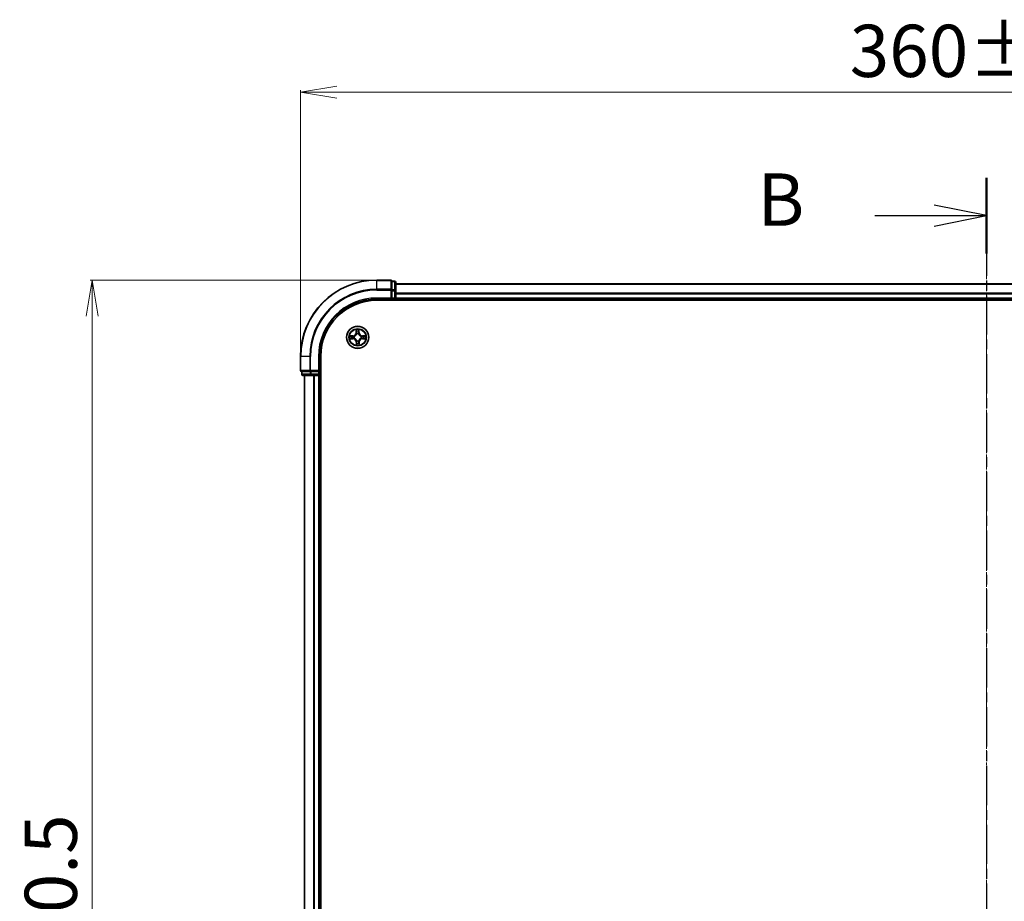
# Model space of a CAD drawing. Units: millimetres. Extents: x 7 to 7486, y 4 to 1550.
# Drawn here: x 881 to 1140, y 982 to 1213 of the extents above; entities that cross this region are included whole.
import ezdxf

# ---------------------------------------------------------------- set-up
doc = ezdxf.new("R2010")
doc.units = ezdxf.units.MM
doc.header["$LTSCALE"] = 0.5
doc.linetypes.add('CHAIN', pattern=[0.3543, 0.2362, -0.0295, 0.0591, -0.0295])
doc.layers.get('Defpoints').update_dxf_attribs({"lineweight": 25})
for name, color, linetype, lineweight in [('Centerline (ISO)', 131, 'Continuous', 18), ('Dimension (ISO)', 7, 'Continuous', 18), ('Section Line (ISO)', 7, 'CHAIN', 25), ('Visible (ISO)', 7, 'Continuous', 35), ('Visible Narrow (ISO)', 7, 'Continuous', 25)]:
    doc.layers.add(name, color=color, linetype=linetype, lineweight=lineweight)
doc.styles.add('Note Text (TK)', font='MS PGothic.ttf')
doc.dimstyles.new('Default - Method 1b (TK)', dxfattribs={"dimscale": 0.5, "dimtxt": 2.5, "dimasz": 2.5, "dimexe": 1, "dimexo": 1.5, "dimgap": 1, "dimtad": 1, "dimrnd": 1e-08, "dimdsep": 46, "dimtxsty": 'Note Text (TK)', "dimblk": 'OPEN', "dimcen": 0.09, "dimdle": 5, "dimclrd": 100, "dimclre": 100, "dimclrt": 7, "dimadec": 1, "dimazin": 1, "dimtfac": 1, "dimtmove": 0, "dimatfit": 3, "dimldrblk": 'OPEN', "dimfxl": 1, "dimtolj": 1, "dimlwd": -1, "dimlwe": -1, "dimarcsym": 0})

# ---------------------------------------------------------------- blocks, each defined once
blk = doc.blocks.new('2dTransSection2')
at = {"layer": 'Section Line (ISO)', "linetype": 'CHAIN', "ltscale": 15.835973}
blk.add_line((182.163, 220.299), (182.163, 143.749), dxfattribs=at)
at = {"layer": 'Section Line (ISO)', "linetype": 'Continuous', "lineweight": 50}
for p, q in [((182.163, 220.299), (182.163, 216.688)), ((182.163, 147.36), (182.163, 143.749))]:
    blk.add_line(p, q, dxfattribs=at)
at = {"layer": 'Section Line (ISO)', "linetype": 'Continuous'}
for p, q in [((182.163, 218.494), (179.663, 218.994)), ((176.847, 218.494), (179.663, 218.494)), ((179.663, 218.494), (182.163, 218.494)), ((179.663, 217.994), (182.163, 218.494)), ((182.163, 145.555), (179.663, 146.055)), ((176.847, 145.555), (179.663, 145.555)), ((179.663, 145.555), (182.163, 145.555)), ((179.663, 145.055), (182.163, 145.555))]:
    blk.add_line(p, q, dxfattribs=at)
at = {"layer": 'Section Line (ISO)', "char_height": 2.5, "attachment_point": 7, "style": 'Note Text (TK)'}
for insert in [(171.236, 217.222), (171.236, 144.283)]:
    blk.add_mtext('B', dxfattribs=dict(at, insert=insert))
blk = doc.blocks.new('_Open')
at = {"color": 0, "linetype": 'ByBlock', "lineweight": -2}
for p, q in [((-1, 0.167), (0, 0)), ((-1, -0.167), (0, 0)), ((0, 0), (-1, 0))]:
    blk.add_line(p, q, dxfattribs=at)
blk = doc.blocks.new('*D23')
at = {"layer": 'Defpoints', "color": 0}
for p in [(1314.9, 1194.06), (954.9, 1124.78), (1314.9, 1124.78)]:
    blk.add_point(p, dxfattribs=at)
at = {"layer": 'Dimension (ISO)', "color": 100}
for p, q in [((954.9, 1125.53), (954.9, 1194.56)), ((964.4, 1194.06), (1305.4, 1194.06)), ((1314.9, 1125.53), (1314.9, 1194.56))]:
    blk.add_line(p, q, dxfattribs=at)
at = {"layer": 'Dimension (ISO)', "color": 100, "xscale": 9.5, "yscale": 9.5, "zscale": 9.5, "rotation": 180}
blk.add_blockref('_Open', (954.9, 1194.06), dxfattribs=at)
at = {"layer": 'Dimension (ISO)', "color": 100, "xscale": 9.5, "yscale": 9.5, "zscale": 9.5}
blk.add_blockref('_Open', (1314.9, 1194.06), dxfattribs=at)
at = {"layer": 'Dimension (ISO)', "color": 7, "insert": (1099.02, 1204.91), "char_height": 1.25, "attachment_point": 4, "style": 'Note Text (TK)'}
blk.add_mtext('\\A1;\\fMS PGothic|b0|i0;{\\H13.6950;360±0.5}', dxfattribs=at)
blk = doc.blocks.new('*D24')
at = {"layer": 'Defpoints', "color": 0}
for p in [(974.9, 1144.78), (900.21, 784.78), (974.9, 784.78)]:
    blk.add_point(p, dxfattribs=at)
at = {"layer": 'Dimension (ISO)', "color": 100}
for p, q in [((974.15, 1144.78), (899.71, 1144.78)), ((900.21, 1135.28), (900.21, 794.28)), ((974.15, 784.78), (899.71, 784.78))]:
    blk.add_line(p, q, dxfattribs=at)
at = {"layer": 'Dimension (ISO)', "color": 100, "xscale": 9.5, "yscale": 9.5, "zscale": 9.5}
for p, rotation in [((900.21, 1144.78), 90), ((900.21, 784.78), 270)]:
    blk.add_blockref('_Open', p, dxfattribs=dict(at, rotation=rotation))
at = {"layer": 'Dimension (ISO)', "color": 7, "insert": (889.36, 928.91), "char_height": 1.25, "attachment_point": 4, "rotation": 90, "style": 'Note Text (TK)'}
blk.add_mtext('\\A1;\\fMS PGothic|b0|i0;{\\H13.6950;360±0.5}', dxfattribs=at)

msp = doc.modelspace()

# ---------------------------------------------------------------- linework, layer by layer
at = {"layer": 'Centerline (ISO)', "linetype": 'CHAIN', "ltscale": 23.990969}
msp.add_line((1134.8952, 1157.4618), (1134.8952, 772.1008), dxfattribs=at)
at = {"layer": 'Visible (ISO)'}
for p, q in [((978.5952, 1144.7813), (974.8952, 1144.7813)), ((978.8952, 1144.4118), (978.8952, 1144.4813)), ((979.5952, 1144.4813), (978.8952, 1144.4813)), ((978.8952, 1144.4118), (978.8952, 1142.2307)), ((978.8952, 1142.1408), (978.8952, 1142.2307)), ((979.8952, 1142.0003), (979.8952, 1144.1813)), ((1289.8952, 1143.7813), (979.8952, 1143.7813)), ((974.8952, 1139.7813), (978.8952, 1139.7813)), ((978.5952, 1140.0813), (978.8952, 1139.7813)), ((978.8952, 1142.0003), (978.8952, 1142.1408)), ((978.8952, 1142.0003), (978.8952, 1140.0813)), ((978.8952, 1139.7813), (978.8952, 1140.0813)), ((978.8952, 1139.7813), (979.5952, 1139.7813)), ((979.8952, 1141.3644), (979.8952, 1142.0003)), ((979.8952, 1141.1408), (979.8952, 1141.3644)), ((979.8952, 1140.0813), (979.8952, 1141.1408)), ((979.8952, 1139.7813), (979.8952, 1140.0813)), ((979.8952, 1139.7813), (1289.8952, 1139.7813)), ((979.8952, 1139.4813), (979.8952, 1139.7813)), ((974.8952, 1139.4813), (1294.8952, 1139.4813)), ((954.8952, 1124.7813), (954.8952, 1121.0813)), ((959.8952, 1120.7813), (959.8952, 1124.7813)), ((960.1952, 804.7813), (960.1952, 1124.7813)), ((955.1952, 1120.7813), (955.2647, 1120.7813)), ((955.1952, 1120.7813), (955.1952, 1120.0813)), ((957.4457, 1120.7813), (955.2647, 1120.7813)), ((955.4952, 1119.7813), (957.6762, 1119.7813)), ((955.8952, 1119.7813), (955.8952, 809.7813)), ((957.4457, 1120.7813), (957.5357, 1120.7813)), ((957.5357, 1120.7813), (957.6762, 1120.7813)), ((959.5952, 1120.7813), (957.6762, 1120.7813)), ((957.6762, 1119.7813), (958.3121, 1119.7813)), ((958.3121, 1119.7813), (958.5357, 1119.7813)), ((958.5357, 1119.7813), (959.5952, 1119.7813)), ((959.8952, 1120.7813), (959.5952, 1121.0813)), ((959.5952, 1120.7813), (959.8952, 1120.7813)), ((959.5952, 1119.7813), (959.8952, 1119.7813)), ((959.8952, 1120.0813), (959.8952, 1120.7813)), ((959.8952, 809.7813), (959.8952, 1119.7813)), ((959.8952, 1119.7813), (960.1952, 1119.7813))]:
    msp.add_line(p, q, dxfattribs=at)
msp.add_circle((969.8952, 1129.7813), 2.9, dxfattribs=at)
for centre, radius, start, end in [((974.8952, 1124.7813), 20, 90, 180), ((978.5952, 1144.4813), 0.3, 0, 90), ((979.5952, 1144.1813), 0.3, 0, 90), ((974.8952, 1124.7813), 15, 90, 180), ((979.5952, 1140.0813), 0.3, 270, 0), ((974.8952, 1124.7813), 14.7, 90, 180), ((955.1952, 1121.0813), 0.3, 180, 270), ((955.4952, 1120.0813), 0.3, 180, 270), ((959.5952, 1120.0813), 0.3, 270, 0)]:
    msp.add_arc(centre, radius, start, end, dxfattribs=at)
at = {"layer": 'Visible Narrow (ISO)'}
for p, q in [((974.8952, 1144.7118), (974.8952, 1144.7813)), ((978.5952, 1144.7118), (978.5952, 1144.7813)), ((974.8952, 1144.7118), (978.5952, 1144.7118)), ((974.8952, 1142.3712), (974.8952, 1144.7118)), ((978.5952, 1142.3712), (974.8952, 1142.3712)), ((974.8952, 1142.3712), (974.8952, 1142.1408)), ((978.5952, 1144.7118), (978.5952, 1142.3712)), ((978.5952, 1142.1408), (978.5952, 1142.3712)), ((978.8952, 1144.4118), (979.5952, 1144.4118)), ((979.5952, 1142.2307), (978.8952, 1142.2307)), ((979.5952, 1144.4118), (979.5952, 1144.4813)), ((979.5952, 1144.4118), (979.5952, 1142.2307)), ((979.5952, 1142.0003), (979.5952, 1142.2307)), ((979.8952, 1143.7118), (1289.8952, 1143.7118)), ((974.8952, 1142.1408), (978.5952, 1142.1408)), ((974.8952, 1140.0813), (974.8952, 1139.7813)), ((978.5952, 1140.0813), (974.8952, 1140.0813)), ((978.5952, 1142.1408), (978.5952, 1140.0813)), ((978.5952, 1142.1408), (978.8952, 1142.1408)), ((978.8952, 1142.0003), (979.5952, 1142.0003)), ((979.5952, 1140.0813), (978.8952, 1140.0813)), ((979.5952, 1142.0003), (979.5952, 1140.0813)), ((979.5952, 1142.0003), (979.8952, 1142.0003)), ((979.5952, 1139.7813), (979.5952, 1140.0813)), ((979.5952, 1140.0813), (979.8952, 1140.0813)), ((979.5952, 1139.7813), (979.5952, 1139.4813)), ((1289.8952, 1141.3712), (979.8952, 1141.3712)), ((979.8952, 1141.1408), (1289.8952, 1141.1408)), ((1289.8952, 1140.0813), (979.8952, 1140.0813)), ((968.6474, 1130.1709), (967.8681, 1130.1483)), ((967.8771, 1129.3674), (968.6567, 1129.3629)), ((968.1589, 1130.1069), (968.6488, 1130.1211)), ((968.657, 1129.4127), (968.1669, 1129.4156)), ((968.6488, 1130.1211), (968.6474, 1130.1709)), ((968.6488, 1130.1211), (968.6509, 1130.0485)), ((968.657, 1129.4127), (968.6567, 1129.3629)), ((968.657, 1129.4127), (968.6575, 1129.4853)), ((968.9555, 1130.017), (968.9762, 1130.0118)), ((968.9817, 1129.5296), (968.9612, 1129.5239)), ((969.4813, 1131.7994), (969.4768, 1131.0197)), ((969.5266, 1131.0194), (969.4768, 1131.0197)), ((969.5266, 1131.0194), (969.5294, 1131.5096)), ((969.5266, 1131.0194), (969.5992, 1131.019)), ((969.6435, 1130.6947), (969.6378, 1130.7153)), ((970.1308, 1130.721), (970.1256, 1130.7003)), ((970.235, 1131.0276), (970.1624, 1131.0255)), ((970.2208, 1131.5176), (970.235, 1131.0276)), ((970.235, 1131.0276), (970.2848, 1131.0291)), ((970.2848, 1131.0291), (970.2622, 1131.8084)), ((970.8086, 1130.033), (970.8292, 1130.0387)), ((970.8349, 1129.5456), (970.8142, 1129.5508)), ((971.1333, 1130.1499), (971.1329, 1130.0773)), ((971.1333, 1130.1499), (971.1336, 1130.1997)), ((971.1333, 1130.1499), (971.6234, 1130.147)), ((971.9132, 1130.1951), (971.1336, 1130.1997)), ((971.1415, 1129.4415), (971.1394, 1129.5141)), ((971.6314, 1129.4557), (971.1415, 1129.4415)), ((971.1415, 1129.4415), (971.143, 1129.3917)), ((971.143, 1129.3917), (971.9223, 1129.4143)), ((969.5553, 1128.5349), (969.5055, 1128.5335)), ((969.5055, 1128.5335), (969.5282, 1127.7542)), ((969.5553, 1128.5349), (969.6279, 1128.5371)), ((969.5696, 1128.045), (969.5553, 1128.5349)), ((969.6595, 1128.8416), (969.6647, 1128.8623)), ((970.1469, 1128.8679), (970.1525, 1128.8473)), ((970.2638, 1128.5431), (970.1911, 1128.5436)), ((970.2638, 1128.5431), (970.2609, 1128.053)), ((970.2638, 1128.5431), (970.3136, 1128.5429)), ((970.309, 1127.7632), (970.3136, 1128.5429)), ((954.9647, 1124.7813), (954.8952, 1124.7813)), ((954.9647, 1121.0813), (954.9647, 1124.7813)), ((957.3052, 1124.7813), (954.9647, 1124.7813)), ((957.3052, 1124.7813), (957.3052, 1121.0813)), ((957.3052, 1124.7813), (957.5357, 1124.7813)), ((957.5357, 1121.0813), (957.5357, 1124.7813)), ((959.5952, 1124.7813), (959.8952, 1124.7813)), ((959.5952, 1124.7813), (959.5952, 1121.0813)), ((954.8952, 1121.0813), (954.9647, 1121.0813)), ((957.3052, 1121.0813), (954.9647, 1121.0813)), ((955.1952, 1120.0813), (955.2647, 1120.0813)), ((955.2647, 1120.0813), (955.2647, 1120.7813)), ((957.4457, 1120.0813), (955.2647, 1120.0813)), ((955.9647, 809.7813), (955.9647, 1119.7813)), ((957.3052, 1121.0813), (957.5357, 1121.0813)), ((957.4457, 1120.7813), (957.4457, 1120.0813)), ((957.4457, 1120.0813), (957.6762, 1120.0813)), ((959.5952, 1121.0813), (957.5357, 1121.0813)), ((957.5357, 1120.7813), (957.5357, 1121.0813)), ((957.6762, 1120.0813), (957.6762, 1120.7813)), ((959.5952, 1120.0813), (957.6762, 1120.0813)), ((957.6762, 1119.7813), (957.6762, 1120.0813)), ((958.3052, 1119.7813), (958.3052, 809.7813)), ((958.5357, 809.7813), (958.5357, 1119.7813)), ((959.5952, 1120.7813), (959.5952, 1120.0813)), ((959.5952, 1120.0813), (959.8952, 1120.0813)), ((959.5952, 1119.7813), (959.5952, 1120.0813)), ((959.5952, 1119.7813), (959.5952, 809.7813)), ((960.1952, 1120.0813), (959.8952, 1120.0813))]:
    msp.add_line(p, q, dxfattribs=at)
for radius in [2.8677, 2.3092, 2.1415]:
    msp.add_circle((969.8952, 1129.7813), radius, dxfattribs=at)
for centre, radius, start, end in [((974.8952, 1124.7813), 19.9305, 90, 180), ((974.8952, 1124.7813), 17.59, 90, 180), ((974.8952, 1124.7813), 17.3595, 90, 180), ((974.8952, 1124.7813), 15.3, 90, 180), ((969.8952, 1129.7813), 2.0601, 79.738126, 101.588963), ((969.8952, 1129.7813), 2.0601, 169.738126, 191.588963), ((969.8952, 1129.7813), 1.6122, 170.356024, 190.971066), ((968.6226, 1131.0247), 0.8542, 271.663545, 359.663545), ((968.6226, 1131.0247), 0.904, 271.663545, 359.663545), ((968.6517, 1128.5087), 0.8542, 1.663545, 89.663545), ((968.6517, 1128.5087), 0.904, 1.663545, 89.663545), ((969.8952, 1129.7813), 0.9688, 165.921589, 195.405501), ((969.8952, 1129.7813), 0.9475, 165.921589, 195.405501), ((969.8952, 1129.7813), 1.6122, 80.356024, 100.971066), ((969.8952, 1129.7813), 0.9688, 75.921589, 105.405501), ((969.8952, 1129.7813), 0.9475, 75.921589, 105.405501), ((971.1386, 1131.0539), 0.904, 181.663545, 269.663545), ((971.1678, 1128.5378), 0.904, 91.663545, 179.663545), ((971.1386, 1131.0539), 0.8542, 181.663545, 269.663545), ((971.1678, 1128.5378), 0.8542, 91.663545, 179.663545), ((969.8952, 1129.7813), 0.9475, 345.921589, 15.405501), ((969.8952, 1129.7813), 0.9688, 345.921589, 15.405501), ((969.8952, 1129.7813), 1.6122, 350.356024, 10.971066), ((969.8952, 1129.7813), 2.0601, 349.738126, 11.588963), ((969.8952, 1129.7813), 2.0601, 259.738126, 281.588963), ((969.8952, 1129.7813), 1.6122, 260.356024, 280.971066), ((969.8952, 1129.7813), 0.9688, 255.921589, 285.405501), ((969.8952, 1129.7813), 0.9475, 255.921589, 285.405501)]:
    msp.add_arc(centre, radius, start, end, dxfattribs=at)
for centre, major_axis, ratio, start_param, end_param in [((978.5952, 1144.4813), (0.3, 0), 0.76822128, 0, 1.57079633), ((978.5952, 1142.1408), (0.3, 0), 0.76822128, 0, 1.57079633), ((979.5952, 1144.1813), (0.3, 0), 0.76822128, 0, 1.57079633), ((979.5952, 1142.0003), (0.3, 0), 0.76822128, 0, 1.57079633), ((968.1603, 1130.0571), (0.0014, 0.05), 0.54850665, 0.10442473, 1.4996069), ((968.1672, 1129.4654), (0.0026, -0.0499), 0.54850665, 4.7835784, 6.17876057), ((968.3499, 1130.0439), (0.0074, 0.0495), 0.89574018, 0.19731949, 1.55274262), ((968.3564, 1129.483), (0.0085, -0.0493), 0.89574018, 4.73044269, 6.08586581), ((968.6524, 1129.9987), (0.0074, 0.0495), 0.89572054, 0.1973017, 1.54834765), ((968.6578, 1129.5351), (0.0085, -0.0493), 0.89572054, 4.73483766, 6.08588361), ((968.9989, 1130.0061), (-0.0096, 0.0491), 0.87684641, 0.18229136, 1.17990219), ((969.0044, 1129.5358), (-0.0085, -0.0493), 0.87684642, 5.10328313, 6.10089396), ((968.9989, 1130.0061), (-0.0155, 0.0475), 0.41070123, 0.09573579, 1.31868747), ((969.0044, 1129.5358), (-0.0144, -0.0479), 0.41070123, 4.96449783, 6.18744952), ((969.5792, 1131.5093), (-0.0499, -0.0026), 0.54850665, 4.7835784, 6.17876057), ((969.5969, 1131.32), (-0.0493, -0.0085), 0.89574018, 4.73044269, 6.08586581), ((969.649, 1131.0187), (-0.0493, -0.0085), 0.89572054, 4.73483766, 6.08588361), ((969.6497, 1130.6721), (-0.0493, 0.0085), 0.87684642, 5.10328313, 6.10089396), ((969.6497, 1130.6721), (-0.0479, 0.0144), 0.41070123, 4.96449783, 6.18744952), ((970.1126, 1131.0241), (0.0495, -0.0074), 0.89572054, 0.1973017, 1.54834765), ((970.1199, 1130.6775), (0.0475, 0.0155), 0.41070123, 0.09573579, 1.31868747), ((970.1199, 1130.6775), (0.0491, 0.0096), 0.87684641, 0.18229136, 1.17990219), ((970.1578, 1131.3265), (0.0495, -0.0074), 0.89574018, 0.19731949, 1.55274262), ((970.171, 1131.5161), (0.05, -0.0014), 0.54850665, 0.10442473, 1.4996069), ((970.786, 1130.0268), (0.0085, 0.0493), 0.87684642, 5.10328313, 6.10089396), ((970.786, 1130.0268), (0.0144, 0.0479), 0.41070123, 4.96449783, 6.18744952), ((970.7914, 1129.5565), (0.0155, -0.0475), 0.41070123, 0.09573579, 1.31868747), ((970.7914, 1129.5565), (0.0096, -0.0491), 0.87684641, 0.18229136, 1.17990219), ((971.1326, 1130.0275), (-0.0085, 0.0493), 0.89572054, 4.73483766, 6.08588361), ((971.138, 1129.5639), (-0.0074, -0.0495), 0.89572054, 0.1973017, 1.54834765), ((971.4339, 1130.0796), (-0.0085, 0.0493), 0.89574018, 4.73044269, 6.08586581), ((971.4404, 1129.5187), (-0.0074, -0.0495), 0.89574018, 0.19731949, 1.55274262), ((971.6231, 1130.0972), (-0.0026, 0.0499), 0.54850665, 4.7835784, 6.17876057), ((971.63, 1129.5055), (-0.0014, -0.05), 0.54850665, 0.10442473, 1.4996069), ((969.6194, 1128.0465), (-0.05, 0.0014), 0.54850665, 0.10442473, 1.4996069), ((969.6326, 1128.2361), (-0.0495, 0.0074), 0.89574018, 0.19731949, 1.55274262), ((969.6704, 1128.885), (-0.0491, -0.0096), 0.87684641, 0.18229136, 1.17990219), ((969.6704, 1128.885), (-0.0475, -0.0155), 0.41070123, 0.09573579, 1.31868747), ((969.6777, 1128.5385), (-0.0495, 0.0074), 0.89572054, 0.1973017, 1.54834765), ((970.1406, 1128.8905), (0.0479, -0.0144), 0.41070123, 4.96449783, 6.18744952), ((970.1413, 1128.5439), (0.0493, 0.0085), 0.89572054, 4.73483766, 6.08588361), ((970.1406, 1128.8905), (0.0493, -0.0085), 0.87684642, 5.10328313, 6.10089396), ((970.1935, 1128.2426), (0.0493, 0.0085), 0.89574018, 4.73044269, 6.08586581), ((970.2111, 1128.0533), (0.0499, 0.0026), 0.54850665, 4.7835784, 6.17876057), ((955.1952, 1121.0813), (0, -0.3), 0.76822128, 4.71238898, 6.28318531), ((955.4952, 1120.0813), (0, -0.3), 0.76822128, 4.71238898, 6.28318531), ((957.5357, 1121.0813), (0, -0.3), 0.76822128, 4.71238898, 6.28318531), ((957.6762, 1120.0813), (0, -0.3), 0.76822128, 4.71238898, 6.28318531)]:
    msp.add_ellipse(centre, major_axis=major_axis, ratio=ratio, start_param=start_param, end_param=end_param, dxfattribs=at)
for points, knots in [([(968.1589, 1130.1069), (968.1355, 1130.1069), (968.1111, 1130.1086), (968.0466, 1130.1154), (968.0061, 1130.1221), (967.9327, 1130.1355), (967.9002, 1130.1419), (967.8681, 1130.1483)], [-0.0320559737, -0.0320559737, -0.0320559737, -0.0320559737, -0.0236501899, -0.0236501899, -0.0102009359, -0.0102009359, 0.0003383294, 0.0003383294, 0.0003383294, 0.0003383294]), ([(967.8681, 1130.1483), (967.8974, 1130.1352), (967.9269, 1130.1219), (967.9938, 1130.0941), (968.0307, 1130.0802), (968.0895, 1130.0654), (968.1118, 1130.0617), (968.1331, 1130.0614)], [-0.0003383294, -0.0003383294, -0.0003383294, -0.0003383294, 0.0102009359, 0.0102009359, 0.0236501899, 0.0236501899, 0.0320559737, 0.0320559737, 0.0320559737, 0.0320559737]), ([(968.1401, 1129.4604), (968.125, 1129.4599), (968.1095, 1129.4576), (968.0687, 1129.4486), (968.0432, 1129.4401), (967.9947, 1129.4215), (967.9718, 1129.4115), (967.9249, 1129.3902), (967.9009, 1129.3788), (967.8771, 1129.3674)], [0, 0, 0, 0, 0.0059340385, 0.0059340385, 0.0154285, 0.0154285, 0.0237449879, 0.0237449879, 0.0323943032, 0.0323943032, 0.0323943032, 0.0323943032]), ([(967.8771, 1129.3674), (967.9034, 1129.3733), (967.9298, 1129.3792), (967.9816, 1129.3901), (968.0069, 1129.3953), (968.0603, 1129.4049), (968.0885, 1129.4092), (968.1334, 1129.414), (968.1504, 1129.4152), (968.1669, 1129.4156)], [-0.0323943032, -0.0323943032, -0.0323943032, -0.0323943032, -0.0237449879, -0.0237449879, -0.0154285, -0.0154285, -0.0059340385, -0.0059340385, 0, 0, 0, 0]), ([(968.1331, 1130.0614), (968.1697, 1130.061), (968.203, 1130.0599), (968.2615, 1130.0565), (968.2863, 1130.0542), (968.3058, 1130.0514)], [-0.0289828459, -0.0289828459, -0.0289828459, -0.0289828459, -0.0145850634, -0.0145850634, 0, 0, 0, 0]), ([(968.3125, 1129.4745), (968.2932, 1129.4712), (968.2686, 1129.4683), (968.2104, 1129.4636), (968.1768, 1129.4618), (968.1401, 1129.4604)], [-0.0289828459, -0.0289828459, -0.0289828459, -0.0289828459, -0.014491423, -0.014491423, 0, 0, 0, 0]), ([(968.3485, 1130.0937), (968.3271, 1130.0968), (968.2998, 1130.0996), (968.2357, 1130.1041), (968.199, 1130.1058), (968.1589, 1130.1069)], [0, 0, 0, 0, 0.0145850634, 0.0145850634, 0.0289828459, 0.0289828459, 0.0289828459, 0.0289828459]), ([(968.1669, 1129.4156), (968.2072, 1129.4176), (968.2441, 1129.4202), (968.3079, 1129.4262), (968.335, 1129.4295), (968.3561, 1129.4332)], [0, 0, 0, 0, 0.014491423, 0.014491423, 0.0289828459, 0.0289828459, 0.0289828459, 0.0289828459]), ([(968.3058, 1130.0514), (968.3562, 1130.0439), (968.4066, 1130.0364), (968.5074, 1130.0214), (968.5578, 1130.0139), (968.6083, 1130.0064)], [-0.0687798542, -0.0687798542, -0.0687798542, -0.0687798542, -0.0343899271, -0.0343899271, 0, 0, 0, 0]), ([(968.6138, 1129.5264), (968.5636, 1129.5177), (968.5134, 1129.5091), (968.4129, 1129.4918), (968.3627, 1129.4831), (968.3125, 1129.4745)], [-0.0687798542, -0.0687798542, -0.0687798542, -0.0687798542, -0.0343899271, -0.0343899271, 0, 0, 0, 0]), ([(968.6509, 1130.0485), (968.6005, 1130.056), (968.5501, 1130.0636), (968.4493, 1130.0786), (968.3989, 1130.0861), (968.3485, 1130.0937)], [0, 0, 0, 0, 0.0343899271, 0.0343899271, 0.0687798542, 0.0687798542, 0.0687798542, 0.0687798542]), ([(968.3561, 1129.4332), (968.4064, 1129.4419), (968.4566, 1129.4506), (968.557, 1129.4679), (968.6072, 1129.4766), (968.6575, 1129.4853)], [0, 0, 0, 0, 0.0343899271, 0.0343899271, 0.0687798542, 0.0687798542, 0.0687798542, 0.0687798542]), ([(968.6083, 1130.0064), (968.6803, 1129.9958), (968.7535, 1129.9928), (968.87, 1130.0017), (968.9123, 1130.0076), (968.9555, 1130.017)], [-0.0982412545, -0.0982412545, -0.0982412545, -0.0982412545, -0.0491206273, -0.0491206273, -0.0217758941, -0.0217758941, -0.0217758941, -0.0217758941]), ([(968.9612, 1129.5239), (968.9178, 1129.5322), (968.8754, 1129.5372), (968.7587, 1129.5434), (968.6856, 1129.5387), (968.6138, 1129.5264)], [-0.0764653604, -0.0764653604, -0.0764653604, -0.0764653604, -0.0491206273, -0.0491206273, 0, 0, 0, 0]), ([(968.9817, 1130.0528), (968.9405, 1130.045), (968.9003, 1130.0403), (968.7892, 1130.0339), (968.7195, 1130.0377), (968.6509, 1130.0485)], [0.0217758941, 0.0217758941, 0.0217758941, 0.0217758941, 0.0491206273, 0.0491206273, 0.0982412545, 0.0982412545, 0.0982412545, 0.0982412545]), ([(968.6575, 1129.4853), (968.7257, 1129.4978), (968.7953, 1129.5031), (968.9065, 1129.4993), (968.9469, 1129.4955), (968.9882, 1129.4887)], [0, 0, 0, 0, 0.0491206273, 0.0491206273, 0.0764653604, 0.0764653604, 0.0764653604, 0.0764653604]), ([(968.9762, 1130.0118), (968.992, 1130.0171), (969.0078, 1130.0229), (969.1033, 1130.0605), (969.182, 1130.1031), (969.3036, 1130.1924), (969.3488, 1130.2316), (969.3906, 1130.2743), (969.4324, 1130.3171), (969.4705, 1130.3632), (969.5569, 1130.4869), (969.5977, 1130.5664), (969.6331, 1130.6629), (969.6385, 1130.6788), (969.6435, 1130.6947)], [-0.174866013, -0.174866013, -0.174866013, -0.174866013, -0.16940495, -0.16940495, -0.141674077, -0.141674077, -0.124342281, -0.124342281, -0.124342281, -0.107010485, -0.107010485, -0.079279611, -0.079279611, -0.073818549, -0.073818549, -0.073818549, -0.073818549]), ([(969.6026, 1130.6883), (969.5981, 1130.6731), (969.5932, 1130.658), (969.561, 1130.5664), (969.524, 1130.491), (969.4452, 1130.3751), (969.4103, 1130.3322), (969.3718, 1130.2927), (969.3332, 1130.2533), (969.2911, 1130.2174), (969.1771, 1130.1359), (969.1026, 1130.0972), (969.0117, 1130.0629), (968.9967, 1130.0576), (968.9817, 1130.0528)], [0.073818549, 0.073818549, 0.073818549, 0.073818549, 0.079279611, 0.079279611, 0.107010485, 0.107010485, 0.124342281, 0.124342281, 0.124342281, 0.141674077, 0.141674077, 0.16940495, 0.16940495, 0.174866013, 0.174866013, 0.174866013, 0.174866013]), ([(969.6647, 1128.8623), (969.6594, 1128.8781), (969.6536, 1128.8939), (969.6159, 1128.9895), (969.5734, 1129.0681), (969.4841, 1129.1897), (969.4449, 1129.2349), (969.4021, 1129.2767), (969.3594, 1129.3185), (969.3133, 1129.3566), (969.1896, 1129.443), (969.11, 1129.4838), (969.0136, 1129.5192), (968.9977, 1129.5246), (968.9817, 1129.5296)], [-0.174866013, -0.174866013, -0.174866013, -0.174866013, -0.16940495, -0.16940495, -0.141674077, -0.141674077, -0.124342281, -0.124342281, -0.124342281, -0.107010485, -0.107010485, -0.079279611, -0.079279611, -0.073818549, -0.073818549, -0.073818549, -0.073818549]), ([(968.9882, 1129.4887), (969.0034, 1129.4842), (969.0185, 1129.4793), (969.1101, 1129.4471), (969.1855, 1129.4101), (969.3014, 1129.3313), (969.3443, 1129.2964), (969.3837, 1129.2579), (969.4232, 1129.2193), (969.459, 1129.1773), (969.5406, 1129.0632), (969.5793, 1128.9887), (969.6136, 1128.8979), (969.6188, 1128.8828), (969.6237, 1128.8678)], [0.073818549, 0.073818549, 0.073818549, 0.073818549, 0.079279611, 0.079279611, 0.107010485, 0.107010485, 0.124342281, 0.124342281, 0.124342281, 0.141674077, 0.141674077, 0.16940495, 0.16940495, 0.174866013, 0.174866013, 0.174866013, 0.174866013]), ([(969.5743, 1131.5364), (969.5737, 1131.5515), (969.5715, 1131.5669), (969.5625, 1131.6078), (969.554, 1131.6333), (969.5354, 1131.6818), (969.5254, 1131.7047), (969.5041, 1131.7516), (969.4927, 1131.7756), (969.4813, 1131.7994)], [0, 0, 0, 0, 0.0059340385, 0.0059340385, 0.0154285, 0.0154285, 0.0237449879, 0.0237449879, 0.0323943032, 0.0323943032, 0.0323943032, 0.0323943032]), ([(969.4813, 1131.7994), (969.4872, 1131.7731), (969.4931, 1131.7466), (969.504, 1131.6949), (969.5091, 1131.6696), (969.5187, 1131.6161), (969.5231, 1131.588), (969.5278, 1131.5431), (969.5291, 1131.5261), (969.5294, 1131.5096)], [-0.0323943032, -0.0323943032, -0.0323943032, -0.0323943032, -0.0237449879, -0.0237449879, -0.0154285, -0.0154285, -0.0059340385, -0.0059340385, 0, 0, 0, 0]), ([(969.5294, 1131.5096), (969.5315, 1131.4692), (969.5341, 1131.4324), (969.54, 1131.3685), (969.5434, 1131.3415), (969.5471, 1131.3203)], [0, 0, 0, 0, 0.014491423, 0.014491423, 0.0289828459, 0.0289828459, 0.0289828459, 0.0289828459]), ([(969.5471, 1131.3203), (969.5558, 1131.2701), (969.5644, 1131.2199), (969.5818, 1131.1195), (969.5905, 1131.0692), (969.5992, 1131.019)], [0, 0, 0, 0, 0.0343899271, 0.0343899271, 0.0687798542, 0.0687798542, 0.0687798542, 0.0687798542]), ([(969.5884, 1131.364), (969.5851, 1131.3833), (969.5822, 1131.4079), (969.5775, 1131.4661), (969.5756, 1131.4996), (969.5743, 1131.5364)], [-0.0289828459, -0.0289828459, -0.0289828459, -0.0289828459, -0.014491423, -0.014491423, 0, 0, 0, 0]), ([(969.6403, 1131.0626), (969.6316, 1131.1129), (969.623, 1131.1631), (969.6057, 1131.2636), (969.597, 1131.3138), (969.5884, 1131.364)], [-0.0687798542, -0.0687798542, -0.0687798542, -0.0687798542, -0.0343899271, -0.0343899271, 0, 0, 0, 0]), ([(969.5992, 1131.019), (969.6116, 1130.9508), (969.617, 1130.8811), (969.6132, 1130.7699), (969.6094, 1130.7296), (969.6026, 1130.6883)], [0, 0, 0, 0, 0.0491206273, 0.0491206273, 0.0764653604, 0.0764653604, 0.0764653604, 0.0764653604]), ([(969.6378, 1130.7153), (969.6461, 1130.7587), (969.6511, 1130.8011), (969.6573, 1130.9178), (969.6526, 1130.9909), (969.6403, 1131.0626)], [-0.0764653604, -0.0764653604, -0.0764653604, -0.0764653604, -0.0491206273, -0.0491206273, 0, 0, 0, 0]), ([(970.1203, 1131.0682), (970.1096, 1130.9962), (970.1067, 1130.923), (970.1156, 1130.8064), (970.1215, 1130.7642), (970.1308, 1130.721)], [-0.0982412545, -0.0982412545, -0.0982412545, -0.0982412545, -0.0491206273, -0.0491206273, -0.0217758941, -0.0217758941, -0.0217758941, -0.0217758941]), ([(970.1653, 1131.3707), (970.1578, 1131.3203), (970.1503, 1131.2699), (970.1353, 1131.169), (970.1278, 1131.1186), (970.1203, 1131.0682)], [-0.0687798542, -0.0687798542, -0.0687798542, -0.0687798542, -0.0343899271, -0.0343899271, 0, 0, 0, 0]), ([(970.1256, 1130.7003), (970.131, 1130.6845), (970.1368, 1130.6687), (970.1744, 1130.5731), (970.217, 1130.4945), (970.3063, 1130.3729), (970.3455, 1130.3276), (970.3882, 1130.2859), (970.4309, 1130.2441), (970.4771, 1130.206), (970.6007, 1130.1195), (970.6803, 1130.0788), (970.7767, 1130.0434), (970.7927, 1130.038), (970.8086, 1130.033)], [-0.174866013, -0.174866013, -0.174866013, -0.174866013, -0.16940495, -0.16940495, -0.141674077, -0.141674077, -0.124342281, -0.124342281, -0.124342281, -0.107010485, -0.107010485, -0.079279611, -0.079279611, -0.073818549, -0.073818549, -0.073818549, -0.073818549]), ([(970.8142, 1129.5508), (970.7984, 1129.5455), (970.7826, 1129.5397), (970.687, 1129.5021), (970.6084, 1129.4595), (970.4867, 1129.3702), (970.4415, 1129.331), (970.3998, 1129.2883), (970.358, 1129.2455), (970.3199, 1129.1994), (970.2334, 1129.0757), (970.1927, 1128.9961), (970.1573, 1128.8997), (970.1519, 1128.8838), (970.1469, 1128.8679)], [-0.174866013, -0.174866013, -0.174866013, -0.174866013, -0.16940495, -0.16940495, -0.141674077, -0.141674077, -0.124342281, -0.124342281, -0.124342281, -0.107010485, -0.107010485, -0.079279611, -0.079279611, -0.073818549, -0.073818549, -0.073818549, -0.073818549]), ([(970.1667, 1130.6948), (970.1589, 1130.7359), (970.1542, 1130.7762), (970.1478, 1130.8873), (970.1516, 1130.957), (970.1624, 1131.0255)], [0.0217758941, 0.0217758941, 0.0217758941, 0.0217758941, 0.0491206273, 0.0491206273, 0.0982412545, 0.0982412545, 0.0982412545, 0.0982412545]), ([(970.1624, 1131.0255), (970.1699, 1131.0759), (970.1774, 1131.1264), (970.1925, 1131.2272), (970.2, 1131.2776), (970.2075, 1131.328)], [0, 0, 0, 0, 0.0343899271, 0.0343899271, 0.0687798542, 0.0687798542, 0.0687798542, 0.0687798542]), ([(970.1753, 1131.5434), (970.1748, 1131.5068), (970.1738, 1131.4734), (970.1704, 1131.415), (970.1681, 1131.3901), (970.1653, 1131.3707)], [-0.0289828459, -0.0289828459, -0.0289828459, -0.0289828459, -0.0145850634, -0.0145850634, 0, 0, 0, 0]), ([(970.8022, 1130.0739), (970.787, 1130.0784), (970.7719, 1130.0833), (970.6802, 1130.1154), (970.6048, 1130.1524), (970.4889, 1130.2313), (970.4461, 1130.2662), (970.4066, 1130.3047), (970.3672, 1130.3433), (970.3313, 1130.3853), (970.2498, 1130.4994), (970.2111, 1130.5739), (970.1768, 1130.6647), (970.1715, 1130.6797), (970.1667, 1130.6948)], [0.073818549, 0.073818549, 0.073818549, 0.073818549, 0.079279611, 0.079279611, 0.107010485, 0.107010485, 0.124342281, 0.124342281, 0.124342281, 0.141674077, 0.141674077, 0.16940495, 0.16940495, 0.174866013, 0.174866013, 0.174866013, 0.174866013]), ([(970.2622, 1131.8084), (970.249, 1131.7791), (970.2358, 1131.7495), (970.2079, 1131.6826), (970.194, 1131.6458), (970.1793, 1131.587), (970.1756, 1131.5647), (970.1753, 1131.5434)], [-0.0003383294, -0.0003383294, -0.0003383294, -0.0003383294, 0.0102009359, 0.0102009359, 0.0236501899, 0.0236501899, 0.0320559737, 0.0320559737, 0.0320559737, 0.0320559737]), ([(970.1877, 1128.8743), (970.1923, 1128.8895), (970.1972, 1128.9046), (970.2293, 1128.9962), (970.2663, 1129.0716), (970.3452, 1129.1875), (970.3801, 1129.2304), (970.4186, 1129.2699), (970.4571, 1129.3093), (970.4992, 1129.3452), (970.6133, 1129.4267), (970.6878, 1129.4654), (970.7786, 1129.4997), (970.7936, 1129.5049), (970.8087, 1129.5098)], [0.073818549, 0.073818549, 0.073818549, 0.073818549, 0.079279611, 0.079279611, 0.107010485, 0.107010485, 0.124342281, 0.124342281, 0.124342281, 0.141674077, 0.141674077, 0.16940495, 0.16940495, 0.174866013, 0.174866013, 0.174866013, 0.174866013]), ([(970.2075, 1131.328), (970.2107, 1131.3494), (970.2135, 1131.3767), (970.2179, 1131.4408), (970.2196, 1131.4775), (970.2208, 1131.5176)], [0, 0, 0, 0, 0.0145850634, 0.0145850634, 0.0289828459, 0.0289828459, 0.0289828459, 0.0289828459]), ([(970.2208, 1131.5176), (970.2208, 1131.541), (970.2224, 1131.5654), (970.2293, 1131.6299), (970.236, 1131.6704), (970.2494, 1131.7438), (970.2558, 1131.7763), (970.2622, 1131.8084)], [-0.0320559737, -0.0320559737, -0.0320559737, -0.0320559737, -0.0236501899, -0.0236501899, -0.0102009359, -0.0102009359, 0.0003383294, 0.0003383294, 0.0003383294, 0.0003383294]), ([(971.1329, 1130.0773), (971.0646, 1130.0648), (970.995, 1130.0594), (970.8838, 1130.0633), (970.8435, 1130.0671), (970.8022, 1130.0739)], [0, 0, 0, 0, 0.0491206273, 0.0491206273, 0.0764653604, 0.0764653604, 0.0764653604, 0.0764653604]), ([(970.8087, 1129.5098), (970.8498, 1129.5175), (970.8901, 1129.5223), (971.0012, 1129.5287), (971.0709, 1129.5249), (971.1394, 1129.5141)], [0.0217758941, 0.0217758941, 0.0217758941, 0.0217758941, 0.0491206273, 0.0491206273, 0.0982412545, 0.0982412545, 0.0982412545, 0.0982412545]), ([(970.8292, 1130.0387), (970.8726, 1130.0303), (970.9149, 1130.0254), (971.0317, 1130.0192), (971.1048, 1130.0238), (971.1765, 1130.0362)], [-0.0764653604, -0.0764653604, -0.0764653604, -0.0764653604, -0.0491206273, -0.0491206273, 0, 0, 0, 0]), ([(971.1821, 1129.5561), (971.1101, 1129.5668), (971.0369, 1129.5698), (970.9203, 1129.5609), (970.8781, 1129.5549), (970.8349, 1129.5456)], [-0.0982412545, -0.0982412545, -0.0982412545, -0.0982412545, -0.0491206273, -0.0491206273, -0.0217758941, -0.0217758941, -0.0217758941, -0.0217758941]), ([(971.4342, 1130.1294), (971.384, 1130.1207), (971.3338, 1130.112), (971.2333, 1130.0946), (971.1831, 1130.086), (971.1329, 1130.0773)], [0, 0, 0, 0, 0.0343899271, 0.0343899271, 0.0687798542, 0.0687798542, 0.0687798542, 0.0687798542]), ([(971.1394, 1129.5141), (971.1898, 1129.5065), (971.2402, 1129.499), (971.341, 1129.484), (971.3915, 1129.4765), (971.4419, 1129.4689)], [0, 0, 0, 0, 0.0343899271, 0.0343899271, 0.0687798542, 0.0687798542, 0.0687798542, 0.0687798542]), ([(971.1765, 1130.0362), (971.2268, 1130.0448), (971.277, 1130.0535), (971.3774, 1130.0708), (971.4277, 1130.0795), (971.4779, 1130.0881)], [-0.0687798542, -0.0687798542, -0.0687798542, -0.0687798542, -0.0343899271, -0.0343899271, 0, 0, 0, 0]), ([(971.4846, 1129.5112), (971.4342, 1129.5187), (971.3837, 1129.5262), (971.2829, 1129.5412), (971.2325, 1129.5487), (971.1821, 1129.5561)], [-0.0687798542, -0.0687798542, -0.0687798542, -0.0687798542, -0.0343899271, -0.0343899271, 0, 0, 0, 0]), ([(971.6234, 1130.147), (971.5831, 1130.1449), (971.5463, 1130.1424), (971.4824, 1130.1364), (971.4554, 1130.1331), (971.4342, 1130.1294)], [0, 0, 0, 0, 0.014491423, 0.014491423, 0.0289828459, 0.0289828459, 0.0289828459, 0.0289828459]), ([(971.4419, 1129.4689), (971.4632, 1129.4657), (971.4906, 1129.463), (971.5547, 1129.4585), (971.5913, 1129.4568), (971.6314, 1129.4557)], [0, 0, 0, 0, 0.0145850634, 0.0145850634, 0.0289828459, 0.0289828459, 0.0289828459, 0.0289828459]), ([(971.4779, 1130.0881), (971.4971, 1130.0914), (971.5218, 1130.0942), (971.58, 1130.099), (971.6135, 1130.1008), (971.6503, 1130.1022)], [-0.0289828459, -0.0289828459, -0.0289828459, -0.0289828459, -0.014491423, -0.014491423, 0, 0, 0, 0]), ([(971.6572, 1129.5011), (971.6207, 1129.5016), (971.5873, 1129.5027), (971.5289, 1129.5061), (971.504, 1129.5084), (971.4846, 1129.5112)], [-0.0289828459, -0.0289828459, -0.0289828459, -0.0289828459, -0.0145850634, -0.0145850634, 0, 0, 0, 0]), ([(971.9132, 1130.1951), (971.887, 1130.1893), (971.8605, 1130.1834), (971.8087, 1130.1724), (971.7834, 1130.1673), (971.73, 1130.1577), (971.7019, 1130.1534), (971.657, 1130.1486), (971.64, 1130.1474), (971.6234, 1130.147)], [-0.0323943032, -0.0323943032, -0.0323943032, -0.0323943032, -0.0237449879, -0.0237449879, -0.0154285, -0.0154285, -0.0059340385, -0.0059340385, 0, 0, 0, 0]), ([(971.6314, 1129.4557), (971.6548, 1129.4557), (971.6793, 1129.454), (971.7438, 1129.4471), (971.7843, 1129.4405), (971.8577, 1129.4271), (971.8901, 1129.4207), (971.9223, 1129.4143)], [-0.0320559737, -0.0320559737, -0.0320559737, -0.0320559737, -0.0236501899, -0.0236501899, -0.0102009359, -0.0102009359, 0.0003383294, 0.0003383294, 0.0003383294, 0.0003383294]), ([(971.6503, 1130.1022), (971.6653, 1130.1027), (971.6808, 1130.105), (971.7217, 1130.114), (971.7472, 1130.1224), (971.7956, 1130.1411), (971.8186, 1130.151), (971.8655, 1130.1724), (971.8895, 1130.1838), (971.9132, 1130.1951)], [0, 0, 0, 0, 0.0059340385, 0.0059340385, 0.0154285, 0.0154285, 0.0237449879, 0.0237449879, 0.0323943032, 0.0323943032, 0.0323943032, 0.0323943032]), ([(971.9223, 1129.4143), (971.893, 1129.4274), (971.8634, 1129.4407), (971.7965, 1129.4685), (971.7596, 1129.4824), (971.7008, 1129.4971), (971.6786, 1129.5009), (971.6572, 1129.5011)], [-0.0003383294, -0.0003383294, -0.0003383294, -0.0003383294, 0.0102009359, 0.0102009359, 0.0236501899, 0.0236501899, 0.0320559737, 0.0320559737, 0.0320559737, 0.0320559737]), ([(969.5696, 1128.045), (969.5696, 1128.0216), (969.5679, 1127.9972), (969.561, 1127.9327), (969.5544, 1127.8922), (969.541, 1127.8188), (969.5346, 1127.7863), (969.5282, 1127.7542)], [-0.0320559737, -0.0320559737, -0.0320559737, -0.0320559737, -0.0236501899, -0.0236501899, -0.0102009359, -0.0102009359, 0.0003383294, 0.0003383294, 0.0003383294, 0.0003383294]), ([(969.5282, 1127.7542), (969.5413, 1127.7835), (969.5546, 1127.8131), (969.5824, 1127.8799), (969.5963, 1127.9168), (969.611, 1127.9756), (969.6147, 1127.9979), (969.615, 1128.0192)], [-0.0003383294, -0.0003383294, -0.0003383294, -0.0003383294, 0.0102009359, 0.0102009359, 0.0236501899, 0.0236501899, 0.0320559737, 0.0320559737, 0.0320559737, 0.0320559737]), ([(969.5828, 1128.2346), (969.5796, 1128.2132), (969.5769, 1128.1859), (969.5724, 1128.1218), (969.5707, 1128.0851), (969.5696, 1128.045)], [0, 0, 0, 0, 0.0145850634, 0.0145850634, 0.0289828459, 0.0289828459, 0.0289828459, 0.0289828459]), ([(969.6279, 1128.5371), (969.6204, 1128.4866), (969.6129, 1128.4362), (969.5979, 1128.3354), (969.5903, 1128.285), (969.5828, 1128.2346)], [0, 0, 0, 0, 0.0343899271, 0.0343899271, 0.0687798542, 0.0687798542, 0.0687798542, 0.0687798542]), ([(969.615, 1128.0192), (969.6155, 1128.0558), (969.6166, 1128.0892), (969.6199, 1128.1476), (969.6222, 1128.1725), (969.6251, 1128.1919)], [-0.0289828459, -0.0289828459, -0.0289828459, -0.0289828459, -0.0145850634, -0.0145850634, 0, 0, 0, 0]), ([(969.6237, 1128.8678), (969.6314, 1128.8266), (969.6362, 1128.7864), (969.6426, 1128.6753), (969.6388, 1128.6056), (969.6279, 1128.5371)], [0.0217758941, 0.0217758941, 0.0217758941, 0.0217758941, 0.0491206273, 0.0491206273, 0.0982412545, 0.0982412545, 0.0982412545, 0.0982412545]), ([(969.6251, 1128.1919), (969.6326, 1128.2423), (969.6401, 1128.2927), (969.6551, 1128.3935), (969.6625, 1128.444), (969.67, 1128.4944)], [-0.0687798542, -0.0687798542, -0.0687798542, -0.0687798542, -0.0343899271, -0.0343899271, 0, 0, 0, 0]), ([(969.67, 1128.4944), (969.6807, 1128.5664), (969.6837, 1128.6396), (969.6747, 1128.7562), (969.6688, 1128.7984), (969.6595, 1128.8416)], [-0.0982412545, -0.0982412545, -0.0982412545, -0.0982412545, -0.0491206273, -0.0491206273, -0.0217758941, -0.0217758941, -0.0217758941, -0.0217758941]), ([(970.1525, 1128.8473), (970.1442, 1128.8039), (970.1393, 1128.7615), (970.133, 1128.6448), (970.1377, 1128.5717), (970.1501, 1128.4999)], [-0.0764653604, -0.0764653604, -0.0764653604, -0.0764653604, -0.0491206273, -0.0491206273, 0, 0, 0, 0]), ([(970.1501, 1128.4999), (970.1587, 1128.4497), (970.1674, 1128.3995), (970.1847, 1128.299), (970.1933, 1128.2488), (970.202, 1128.1986)], [-0.0687798542, -0.0687798542, -0.0687798542, -0.0687798542, -0.0343899271, -0.0343899271, 0, 0, 0, 0]), ([(970.1911, 1128.5436), (970.1787, 1128.6118), (970.1733, 1128.6815), (970.1772, 1128.7927), (970.181, 1128.833), (970.1877, 1128.8743)], [0, 0, 0, 0, 0.0491206273, 0.0491206273, 0.0764653604, 0.0764653604, 0.0764653604, 0.0764653604]), ([(970.2433, 1128.2423), (970.2346, 1128.2925), (970.2259, 1128.3427), (970.2085, 1128.4431), (970.1998, 1128.4934), (970.1911, 1128.5436)], [0, 0, 0, 0, 0.0343899271, 0.0343899271, 0.0687798542, 0.0687798542, 0.0687798542, 0.0687798542]), ([(970.202, 1128.1986), (970.2053, 1128.1793), (970.2081, 1128.1547), (970.2128, 1128.0965), (970.2147, 1128.063), (970.2161, 1128.0262)], [-0.0289828459, -0.0289828459, -0.0289828459, -0.0289828459, -0.014491423, -0.014491423, 0, 0, 0, 0]), ([(970.2161, 1128.0262), (970.2166, 1128.0111), (970.2189, 1127.9957), (970.2279, 1127.9548), (970.2363, 1127.9293), (970.255, 1127.8808), (970.2649, 1127.8579), (970.2863, 1127.811), (970.2977, 1127.787), (970.309, 1127.7632)], [0, 0, 0, 0, 0.0059340385, 0.0059340385, 0.0154285, 0.0154285, 0.0237449879, 0.0237449879, 0.0323943032, 0.0323943032, 0.0323943032, 0.0323943032]), ([(970.2609, 1128.053), (970.2588, 1128.0934), (970.2563, 1128.1302), (970.2503, 1128.194), (970.2469, 1128.2211), (970.2433, 1128.2423)], [0, 0, 0, 0, 0.014491423, 0.014491423, 0.0289828459, 0.0289828459, 0.0289828459, 0.0289828459]), ([(970.309, 1127.7632), (970.3032, 1127.7895), (970.2973, 1127.8159), (970.2863, 1127.8677), (970.2812, 1127.893), (970.2716, 1127.9465), (970.2672, 1127.9746), (970.2625, 1128.0195), (970.2613, 1128.0365), (970.2609, 1128.053)], [-0.0323943032, -0.0323943032, -0.0323943032, -0.0323943032, -0.0237449879, -0.0237449879, -0.0154285, -0.0154285, -0.0059340385, -0.0059340385, 0, 0, 0, 0])]:
    msp.add_open_spline(points, degree=3, knots=knots, dxfattribs=at)

# ---------------------------------------------------------------- block references
at = {"layer": 'Section Line (ISO)', "xscale": 5.5, "yscale": 5.5, "zscale": 5.5}
msp.add_blockref('2dTransSection2', (133, -40), dxfattribs=at)

# ---------------------------------------------------------------- dimensions: what is measured, and where the dimension line sits
at = {"layer": 'Dimension (ISO)', "color": 100}
dim = msp.add_linear_dim(base=(1314.8952, 1194.0587), p1=(954.8952, 1124.7813), p2=(1314.8952, 1124.7813), text='\\fMS PGothic|b0|i0;{\\H13.6950;<>±0.5}', dimstyle='Default - Method 1b (TK)', override={"dimasz": 19, "dimgap": 8, "dimdec": 0, "dimtol": 0, "dimlim": 0, "dimtp": 0, "dimtm": 0, "dimtdec": 0, "dimtofl": 0, "dimatfit": 1}, dxfattribs=at)
dim.commit()
dim.dimension.update_dxf_attribs({"geometry": '*D23', "text_midpoint": (1134.8952, 1194.0587), "dimtype": 160})
dim = msp.add_linear_dim(base=(900.2113, 784.7813), p1=(974.8952, 1144.7813), p2=(974.8952, 784.7813), angle=90, text='\\fMS PGothic|b0|i0;{\\H13.6950;<>±0.5}', dimstyle='Default - Method 1b (TK)', override={"dimasz": 19, "dimgap": 8, "dimdec": 0, "dimtol": 0, "dimlim": 0, "dimtp": 0, "dimtm": 0, "dimtdec": 0, "dimtofl": 0, "dimatfit": 1}, dxfattribs=at)
dim.commit()
dim.dimension.update_dxf_attribs({"geometry": '*D24', "text_midpoint": (900.2113, 964.7813), "dimtype": 160})

doc.saveas('drawing.dxf')
